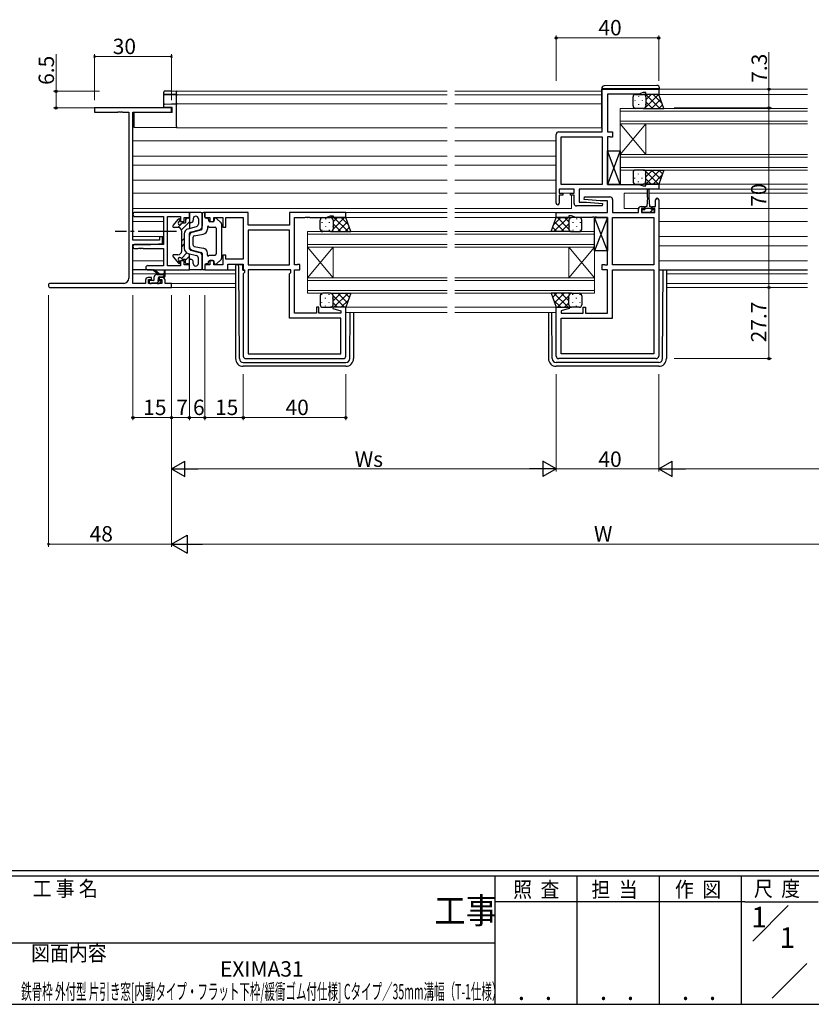
# Model space of a CAD drawing. Extents: x 0 to 1133, y 0 to 806.
# Drawn here: x 555 to 863, y 0 to 384 of the extents above; entities that cross this region are included whole.
import ezdxf
from ezdxf.enums import TextEntityAlignment as Align

# ---------------------------------------------------------------- set-up
doc = ezdxf.new("R2010")
doc.units = 0
doc.linetypes.add('YCENTER_1', pattern=[13, 10, -1, 1, -1])
doc.layers.add('USER1', color=3, linetype='CONTINUOUS')
doc.layers.add('YKK_ZWAK', color=7, linetype='CONTINUOUS')
for name, color, linetype, lineweight in [('YKK_11', 7, 'CONTINUOUS', 30), ('YKK_12', 2, 'CONTINUOUS', 13), ('YKK_13', 4, 'CONTINUOUS', 30), ('YKK_D', 6, 'CONTINUOUS', 13)]:
    doc.layers.add(name, color=color, linetype=linetype, lineweight=lineweight)
doc.styles.get("Standard").update_dxf_attribs({"font": 'ROMANS.SHX', "bigfont": 'EXTFONT.SHX'})
doc.styles.add('YKK_OSSTYLE1', font='romans.shx', dxfattribs={"width": 0.9, "bigfont": 'EXTFONT.SHX'})

# ---------------------------------------------------------------- blocks, each defined once
blk = doc.blocks.new('A201')
at = {"layer": 'YKK_ZWAK', "color": 254, "linetype": 'Continuous'}
for p, q in [((571, 35), (21, 35)), ((544, 34), (21, 34)), ((389, 34), (389, 9)), ((437, 34), (437, 9)), ((21, 9), (544, 9))]:
    blk.add_line(p, q, dxfattribs=at)
at = {"layer": 'YKK_ZWAK', "color": 131, "linetype": 'Continuous'}
for p, q in [((405, 34), (405, 9)), ((421, 34), (421, 9)), ((437.7, 29), (389, 29)), ((437.7, 29), (452, 29)), ((439.26, 21.33), (446.19, 28.25)), ((205, 21), (297, 21)), ((297, 21), (389, 21)), ((443.05, 10.18), (449.85, 16.98))]:
    blk.add_line(p, q, dxfattribs=at)
at = {"layer": 'YKK_ZWAK', "color": 131, "linetype": 'Continuous', "style": 'YKK_OSSTYLE1', "width": 0.9}
for s, height, p in [('工 事 名', 3, (298.87, 30.05)), ('照  査', 3, (392.56, 29.87)), ('担  当', 3, (407.82, 29.87)), ('作  図', 3, (424.09, 29.88)), ('尺  度', 3, (439.51, 30.04)), ('図面内容', 3, (298.58, 17.47)), (' ． ．', 3.5, (392.18, 9.75)), (' ． ．', 3.5, (408.18, 9.75)), (' ． ．', 3.5, (424.18, 9.75))]:
    blk.add_text(s, height=height, dxfattribs=at).set_placement(p)
at = {"layer": 'YKK_ZWAK', "color": 254, "linetype": 'Continuous', "style": 'YKK_OSSTYLE1', "width": 0.9}
blk.add_text('工事', height=5, dxfattribs=at).set_placement((377.17, 24.75))

msp = doc.modelspace()

# ---------------------------------------------------------------- linework, layer by layer
at = {"layer": 'YKK_11', "linetype": 'ByBlock', "lineweight": -2, "ltscale": 0.5}
for p, q in [((781.88, 340.08), (781.88, 356.68)), ((781.88, 356.68), (803.88, 356.68)), ((796.15, 354.75), (783.88, 354.75)), ((783.88, 354.75), (783.88, 340.08)), ((797.88, 355.38), (796.15, 354.75)), ((798.88, 355.38), (797.88, 355.38)), ((798.88, 354.68), (798.88, 355.38)), ((803.88, 354.68), (798.88, 354.68)), ((803.88, 356.68), (803.88, 354.68)), ((763.88, 312.28), (763.88, 339.08)), ((764.88, 340.08), (781.88, 340.08)), ((765.81, 319.61), (765.81, 338.15)), ((765.81, 338.15), (781.88, 338.15)), ((781.88, 338.15), (781.88, 319.61)), ((781.88, 338.15), (781.88, 319.61)), ((783.88, 340.08), (785.88, 340.08)), ((784.76, 338.15), (783.88, 338.15)), ((783.88, 338.15), (783.88, 319.61)), ((784.92, 338.07), (784.76, 338.15)), ((785.08, 337.98), (784.92, 338.07)), ((785.88, 337.98), (785.08, 337.98)), ((785.88, 340.08), (785.88, 337.98)), ((781.88, 319.61), (765.81, 319.61)), ((783.88, 319.61), (787.93, 319.61)), ((787.93, 319.61), (788.11, 319.49)), ((788.11, 319.49), (788.66, 319.49)), ((788.66, 319.49), (788.84, 319.61)), ((788.84, 319.61), (788.93, 319.61)), ((788.93, 319.61), (789.11, 319.49)), ((789.11, 319.49), (789.66, 319.49)), ((789.66, 319.49), (789.84, 319.61)), ((789.84, 319.61), (796.15, 319.61)), ((796.15, 319.61), (797.88, 318.98)), ((797.88, 318.98), (798.88, 318.98)), ((798.88, 318.98), (798.88, 319.68)), ((798.88, 319.68), (803.88, 319.68)), ((803.88, 319.68), (803.88, 317.68)), ((770.88, 317.68), (765.08, 317.68)), ((765.08, 317.68), (765.08, 316.18)), ((765.08, 316.18), (766.48, 316.18)), ((766.48, 315.38), (765.08, 315.38)), ((765.08, 315.38), (765.08, 312.28)), ((766.48, 316.18), (766.48, 315.38)), ((769.48, 315.38), (769.48, 316.18)), ((769.48, 316.18), (770.88, 316.18)), ((770.88, 315.38), (769.48, 315.38)), ((770.88, 316.18), (770.88, 317.68)), ((770.88, 312.18), (770.88, 315.38)), ((803.88, 317.68), (772.81, 317.68)), ((772.81, 317.68), (772.81, 312.68)), ((781.86, 311.18), (771.88, 311.18)), ((772.81, 312.68), (775.69, 312.68)), ((774.86, 313.73), (774.91, 314.68)), ((781.08, 313.18), (774.86, 313.73)), ((774.91, 314.68), (784.88, 314.68)), ((775.69, 312.68), (781.9, 312.14)), ((783.95, 313.18), (781.08, 313.18)), ((781.9, 312.14), (781.86, 311.18)), ((783.95, 308.68), (783.95, 313.18)), ((785.88, 313.68), (785.88, 308.68)), ((796.98, 310.98), (798.28, 310.98)), ((798.28, 310.98), (798.28, 310.18)), ((801.28, 310.18), (801.28, 310.98)), ((801.28, 310.98), (802.68, 310.98)), ((802.68, 310.98), (802.68, 313.58)), ((803.88, 313.58), (803.88, 252.68)), ((620.88, 308.68), (599.7, 308.68)), ((599.7, 307.05), (610.75, 307.05)), ((610.75, 307.05), (610.75, 296.18)), ((612.38, 287.91), (612.38, 307.05)), ((612.38, 307.05), (617.38, 307.05)), ((617.38, 307.05), (617.38, 305.18)), ((620.88, 306.68), (620.88, 308.68)), ((643.81, 308.68), (626.88, 308.68)), ((626.88, 308.68), (626.88, 306.68)), ((643.81, 303.68), (643.81, 308.68)), ((681.88, 308.68), (659.88, 308.68)), ((659.88, 308.68), (659.88, 303.68)), ((674.15, 306.75), (675.88, 307.38)), ((675.88, 307.38), (676.88, 307.38)), ((676.88, 307.38), (676.88, 306.68)), ((681.88, 306.68), (681.88, 308.68)), ((763.88, 306.68), (763.88, 308.68)), ((763.88, 308.68), (783.95, 308.68)), ((769.88, 307.38), (768.88, 307.38)), ((768.88, 307.38), (768.88, 306.68)), ((771.62, 306.75), (769.88, 307.38)), ((785.88, 308.68), (795.98, 308.68)), ((795.98, 308.68), (795.98, 309.98)), ((798.28, 310.18), (797.18, 310.18)), ((797.18, 310.18), (797.18, 308.68)), ((797.18, 308.68), (802.38, 308.68)), ((802.38, 310.18), (801.28, 310.18)), ((802.38, 308.68), (802.38, 310.18)), ((617.38, 305.18), (618.88, 305.18)), ((618.88, 305.18), (618.88, 306.68)), ((618.88, 306.68), (620.88, 306.68)), ((626.88, 306.68), (628.88, 306.68)), ((628.88, 306.68), (628.88, 305.18)), ((628.88, 305.18), (630.38, 305.18)), ((630.38, 305.18), (630.38, 306.75)), ((630.38, 306.75), (633.88, 306.75)), ((633.88, 306.75), (633.88, 302.98)), ((635.08, 302.98), (635.08, 306.75)), ((635.08, 306.75), (641.88, 306.75)), ((641.88, 306.75), (641.88, 290.41)), ((659.88, 303.68), (643.81, 303.68)), ((661.88, 288.21), (661.88, 306.75)), ((661.88, 306.75), (665.93, 306.75)), ((665.93, 306.75), (666.11, 306.87)), ((666.11, 306.87), (666.66, 306.87)), ((666.66, 306.87), (666.84, 306.75)), ((666.84, 306.75), (666.93, 306.75)), ((666.93, 306.75), (667.11, 306.87)), ((667.11, 306.87), (667.66, 306.87)), ((667.66, 306.87), (667.84, 306.75)), ((667.84, 306.75), (674.15, 306.75)), ((676.88, 306.68), (681.88, 306.68)), ((768.88, 306.68), (763.88, 306.68)), ((777.93, 306.75), (771.62, 306.75)), ((778.11, 306.87), (777.93, 306.75)), ((778.66, 306.87), (778.11, 306.87)), ((778.84, 306.75), (778.66, 306.87)), ((778.93, 306.75), (778.84, 306.75)), ((779.11, 306.87), (778.93, 306.75)), ((779.66, 306.87), (779.11, 306.87)), ((779.84, 306.75), (779.66, 306.87)), ((783.88, 306.75), (779.84, 306.75)), ((783.88, 288.21), (783.88, 306.75)), ((785.88, 288.21), (785.88, 306.75)), ((785.88, 306.75), (801.95, 306.75)), ((801.95, 306.75), (801.95, 288.21)), ((801.95, 306.75), (801.95, 288.21)), ((633.88, 302.98), (635.08, 302.98)), ((659.88, 301.75), (643.81, 301.75)), ((659.88, 301.75), (643.81, 301.75)), ((643.81, 301.75), (643.81, 288.21)), ((659.88, 288.21), (659.88, 301.75)), ((610.75, 296.18), (599.7, 296.18)), ((599.7, 294.55), (600.93, 294.55)), ((600.93, 294.55), (601.11, 294.67)), ((601.11, 294.67), (601.66, 294.67)), ((601.66, 294.67), (601.84, 294.55)), ((601.84, 294.55), (601.93, 294.55)), ((601.93, 294.55), (602.11, 294.67)), ((602.11, 294.67), (602.66, 294.67)), ((602.66, 294.67), (602.84, 294.55)), ((602.84, 294.55), (610.75, 294.55)), ((610.75, 294.55), (610.75, 287.91)), ((635.08, 291.98), (633.88, 291.98)), ((633.88, 291.98), (633.88, 288.21)), ((635.08, 290.41), (635.08, 291.98)), ((610.75, 287.91), (604.7, 287.91)), ((617.38, 287.91), (612.38, 287.91)), ((618.88, 289.78), (617.38, 289.78)), ((617.38, 289.78), (617.38, 287.91)), ((618.88, 288.28), (618.88, 289.78)), ((620.88, 288.28), (618.88, 288.28)), ((620.88, 286.28), (620.88, 288.28)), ((628.88, 288.28), (626.88, 288.28)), ((626.88, 288.28), (626.88, 286.28)), ((630.38, 289.78), (628.88, 289.78)), ((628.88, 289.78), (628.88, 288.28)), ((630.38, 288.21), (630.38, 289.78)), ((633.88, 288.21), (630.38, 288.21)), ((641.88, 290.41), (635.08, 290.41)), ((635.81, 286.28), (635.81, 288.48)), ((635.81, 288.48), (641.88, 288.48)), ((641.88, 288.48), (641.88, 286.28)), ((643.81, 288.21), (659.88, 288.21)), ((662.76, 288.21), (661.88, 288.21)), ((662.92, 288.3), (662.76, 288.21)), ((663.08, 288.38), (662.92, 288.3)), ((663.88, 288.38), (663.08, 288.38)), ((663.88, 286.28), (663.88, 288.38)), ((781.88, 286.28), (781.88, 288.38)), ((781.88, 288.38), (782.68, 288.38)), ((782.68, 288.38), (782.85, 288.3)), ((782.85, 288.3), (783.01, 288.21)), ((783.01, 288.21), (783.88, 288.21)), ((801.95, 288.21), (785.88, 288.21)), ((604.7, 286.28), (620.88, 286.28)), ((626.88, 286.28), (635.81, 286.28)), ((641.88, 286.28), (642.41, 286.28)), ((642.41, 285.28), (641.88, 284.75)), ((641.88, 284.75), (641.88, 252.68)), ((642.41, 286.28), (642.41, 285.28)), ((660.48, 286.28), (643.81, 286.28)), ((643.81, 286.28), (643.81, 253.61)), ((659.88, 284.68), (660.48, 285.28)), ((659.88, 267.48), (659.88, 284.68)), ((660.48, 285.28), (660.48, 286.28)), ((661.88, 269.41), (661.88, 286.28)), ((661.88, 286.28), (663.88, 286.28)), ((783.88, 286.28), (781.88, 286.28)), ((783.88, 269.41), (783.88, 286.28)), ((785.88, 267.48), (785.88, 286.28)), ((785.88, 286.28), (801.95, 286.28)), ((801.95, 286.28), (801.95, 253.61)), ((670.38, 269.41), (661.88, 269.41)), ((671.38, 271.68), (670.38, 271.68)), ((670.38, 271.68), (670.38, 269.41)), ((671.38, 269.41), (671.38, 271.68)), ((679.95, 269.41), (671.38, 269.41)), ((676.92, 271.68), (676.85, 271.16)), ((676.85, 271.16), (679.95, 270.33)), ((681.88, 271.68), (676.92, 271.68)), ((679.95, 270.33), (679.95, 269.41)), ((681.88, 252.68), (681.88, 271.68)), ((763.88, 252.68), (763.88, 271.68)), ((763.88, 271.68), (768.84, 271.68)), ((768.91, 271.16), (765.81, 270.33)), ((765.81, 270.33), (765.81, 269.41)), ((765.81, 269.41), (774.38, 269.41)), ((768.84, 271.68), (768.91, 271.16)), ((774.38, 269.41), (774.38, 271.68)), ((774.38, 271.68), (775.38, 271.68)), ((775.38, 271.68), (775.38, 269.41)), ((775.38, 269.41), (783.88, 269.41)), ((679.95, 267.48), (659.88, 267.48)), ((679.95, 253.61), (679.95, 267.48)), ((765.81, 253.61), (765.81, 267.48)), ((765.81, 267.48), (785.88, 267.48)), ((643.81, 253.61), (679.95, 253.61)), ((643.81, 253.61), (679.95, 253.61)), ((801.95, 253.61), (765.81, 253.61)), ((801.95, 253.61), (765.81, 253.61)), ((642.88, 251.68), (680.88, 251.68)), ((802.88, 251.68), (764.88, 251.68))]:
    msp.add_line(p, q, dxfattribs=at)
at = {"layer": 'YKK_11', "color": 0, "linetype": 'ByBlock', "lineweight": -2, "ltscale": 0.5}
for p, q in [((613.88, 349.38), (583.88, 349.38)), ((583.88, 349.38), (583.88, 347.75)), ((613.88, 347.75), (613.88, 349.38)), ((583.88, 347.75), (592.93, 347.75)), ((592.93, 347.75), (593.11, 347.87)), ((593.11, 347.87), (593.66, 347.87)), ((593.66, 347.87), (593.84, 347.75)), ((593.84, 347.75), (593.93, 347.75)), ((593.93, 347.75), (594.11, 347.87)), ((594.11, 347.87), (594.66, 347.87)), ((594.66, 347.87), (594.84, 347.75)), ((594.84, 347.75), (597.25, 347.75)), ((597.25, 347.75), (597.25, 283.01)), ((598.88, 297.88), (598.88, 347.75)), ((598.88, 347.75), (613.88, 347.75)), ((609.18, 297.88), (598.88, 297.88)), ((598.88, 281.01), (598.88, 296.18)), ((598.88, 296.18), (605.88, 296.18)), ((605.88, 296.18), (610.38, 296.58)), ((610.38, 299.18), (609.18, 299.18)), ((609.18, 299.18), (609.18, 297.88)), ((610.38, 296.58), (610.38, 299.18)), ((595.25, 281.01), (566.7, 281.01)), ((603.78, 281.01), (598.88, 281.01)), ((603.78, 282.28), (603.78, 281.01)), ((606.08, 283.28), (604.78, 283.28)), ((604.98, 281.01), (604.98, 282.48)), ((604.98, 282.48), (606.08, 282.48)), ((610.18, 281.01), (604.98, 281.01)), ((606.08, 282.48), (606.08, 283.28)), ((610.38, 283.28), (609.08, 283.28)), ((609.08, 283.28), (609.08, 282.48)), ((609.08, 282.48), (610.18, 282.48)), ((610.18, 282.48), (610.18, 281.01)), ((611.38, 281.01), (611.38, 282.28)), ((613.88, 281.01), (611.38, 281.01)), ((613.88, 279.38), (613.88, 281.01)), ((566.7, 279.38), (613.88, 279.38))]:
    msp.add_line(p, q, dxfattribs=at)
at = {"layer": 'YKK_11', "linetype": 'ByBlock', "lineweight": -2, "ltscale": 0.5}
for centre, radius, start, end in [((764.88, 339.08), 1, 90, 180), ((764.48, 312.28), 0.6, 180, 0), ((771.88, 312.18), 1, 180, 270), ((784.88, 313.68), 1, 0, 90), ((796.98, 309.98), 1, 90, 180), ((803.28, 313.58), 0.6, 360, 180), ((599.7, 307.87), 0.815, 90, 270), ((599.7, 295.37), 0.815, 90, 270), ((604.7, 287.1), 0.815, 90, 270), ((642.88, 252.68), 1, 180, 270), ((680.88, 252.68), 1, 270, 360), ((764.88, 252.68), 1, 180, 270), ((802.88, 252.68), 1, 270, 360)]:
    msp.add_arc(centre, radius, start, end, dxfattribs=at)
at = {"layer": 'YKK_11', "color": 0, "linetype": 'ByBlock', "lineweight": -2, "ltscale": 0.5}
for centre, radius, start, end in [((566.7, 280.2), 0.815, 90, 270), ((595.25, 283.01), 2, 270, 360), ((604.78, 282.28), 1, 90, 180), ((610.38, 282.28), 1, 0, 90)]:
    msp.add_arc(centre, radius, start, end, dxfattribs=at)
at = {"layer": 'YKK_12', "ltscale": 1.5}
for p, q in [((615.88, 341.58), (615.88, 355.88)), ((615.88, 355.88), (721.38, 355.88)), ((615.88, 354.48), (721.38, 354.48)), ((781.68, 355.88), (724.38, 355.88)), ((781.68, 354.48), (724.38, 354.48)), ((803.38, 354.68), (861.88, 354.68)), ((803.58, 356.68), (861.88, 356.68)), ((615.88, 350.98), (721.38, 350.98)), ((781.68, 350.98), (724.38, 350.98)), ((788.88, 349.18), (861.88, 349.18)), ((788.88, 349.18), (788.88, 343.18)), ((788.88, 348.18), (861.88, 348.18)), ((615.88, 341.58), (721.38, 341.58)), ((781.68, 341.58), (724.38, 341.58)), ((788.88, 344.18), (861.88, 344.18)), ((788.88, 343.18), (861.88, 343.18)), ((788.88, 343.18), (788.88, 331.18)), ((788.88, 343.18), (798.88, 331.18)), ((788.88, 331.18), (798.88, 343.18)), ((798.88, 343.18), (798.88, 331.18)), ((598.88, 336.58), (721.38, 336.58)), ((763.88, 336.58), (724.38, 336.58)), ((598.88, 330.63), (721.38, 330.63)), ((763.88, 330.63), (724.38, 330.63)), ((788.88, 331.18), (861.88, 331.18)), ((788.88, 331.18), (788.88, 325.18)), ((788.88, 330.18), (861.88, 330.18)), ((598.88, 327.14), (721.38, 327.14)), ((763.88, 327.14), (724.38, 327.14)), ((788.88, 326.18), (861.88, 326.18)), ((788.88, 325.18), (861.88, 325.18)), ((598.88, 321.18), (721.38, 321.18)), ((763.88, 321.18), (724.38, 321.18)), ((803.38, 319.68), (861.88, 319.68)), ((598.88, 316.18), (721.38, 316.18)), ((763.88, 316.18), (724.38, 316.18)), ((765.38, 316.18), (769.78, 316.18)), ((769.88, 315.38), (769.88, 310.18)), ((790.38, 316.18), (790.38, 310.18)), ((790.38, 316.18), (799.53, 316.18)), ((800.03, 316.18), (861.88, 316.18)), ((800.03, 316.18), (817.88, 316.18)), ((803.38, 317.68), (861.88, 317.68)), ((809.57, 317.68), (803.38, 317.68)), ((598.88, 310.18), (721.38, 310.18)), ((681.58, 308.68), (721.38, 308.68)), ((769.88, 310.18), (724.38, 310.18)), ((764.18, 308.68), (724.38, 308.68)), ((790.38, 310.18), (796, 310.18)), ((803.88, 310.18), (861.88, 310.18)), ((598.88, 305.18), (610.75, 305.18)), ((681.38, 306.68), (721.38, 306.68)), ((764.38, 306.68), (724.38, 306.68)), ((803.88, 305.18), (861.88, 305.18)), ((666.88, 301.18), (666.88, 295.18)), ((666.88, 301.18), (721.38, 301.18)), ((666.88, 300.18), (721.38, 300.18)), ((778.88, 301.18), (724.38, 301.18)), ((778.88, 300.18), (724.38, 300.18)), ((778.88, 295.18), (778.88, 301.18)), ((598.88, 299.29), (610.75, 299.29)), ((666.88, 296.18), (721.38, 296.18)), ((778.88, 296.18), (724.38, 296.18)), ((803.88, 299.29), (861.88, 299.29)), ((803.88, 295.67), (861.88, 295.67)), ((666.88, 295.18), (666.88, 283.18)), ((666.88, 295.18), (676.88, 283.18)), ((666.88, 283.18), (676.88, 295.18)), ((666.88, 295.18), (721.38, 295.18)), ((676.88, 295.18), (676.88, 283.18)), ((778.88, 295.18), (724.38, 295.18)), ((768.88, 295.18), (768.88, 283.18)), ((778.88, 295.18), (768.88, 283.18)), ((778.88, 283.18), (768.88, 295.18)), ((778.88, 295.18), (778.88, 283.18)), ((598.88, 289.78), (610.75, 289.78)), ((803.88, 289.78), (861.88, 289.78)), ((598.88, 284.78), (608.53, 284.78)), ((609.13, 284.78), (610.93, 284.78)), ((611.38, 284.78), (638.88, 284.78)), ((806.88, 284.78), (861.88, 284.78)), ((613.58, 281.01), (638.88, 281.01)), ((666.88, 283.18), (666.88, 277.18)), ((666.88, 283.18), (721.38, 283.18)), ((666.88, 282.18), (721.38, 282.18)), ((778.88, 283.18), (724.38, 283.18)), ((778.88, 282.18), (724.38, 282.18)), ((778.88, 277.18), (778.88, 283.18)), ((806.88, 281.01), (861.88, 281.01)), ((638.88, 279.38), (613.58, 279.38)), ((666.88, 278.18), (721.38, 278.18)), ((666.88, 277.18), (721.38, 277.18)), ((778.88, 278.18), (724.38, 278.18)), ((778.88, 277.18), (724.38, 277.18)), ((806.88, 279.38), (861.88, 279.38)), ((681.38, 271.68), (721.38, 271.68)), ((681.88, 269.68), (721.38, 269.68)), ((764.38, 271.68), (724.38, 271.68)), ((763.88, 269.68), (724.38, 269.68))]:
    msp.add_line(p, q, dxfattribs=at)
at = {"layer": 'YKK_13', "ltscale": 1.5}
for p, q in [((781.68, 356.99), (781.68, 356.98)), ((781.68, 356.98), (782.18, 356.98)), ((781.68, 356.98), (781.68, 356.68)), ((782.18, 356.98), (803.68, 356.98)), ((803.18, 358.17), (782.68, 357.99)), ((803.68, 356.98), (804.18, 356.98)), ((804.18, 356.98), (804.18, 357.17)), ((804.18, 356.68), (804.18, 356.98)), ((610.88, 354.95), (610.88, 355.58)), ((610.88, 354.86), (610.88, 354.95)), ((610.88, 350.6), (610.88, 354.86)), ((611.18, 354.57), (615.88, 354.49)), ((613.83, 355.98), (615.88, 356.01)), ((615.88, 354.61), (613.83, 354.65)), ((615.88, 356.01), (615.88, 355.71)), ((615.88, 354.91), (615.88, 355.71)), ((615.88, 354.91), (615.88, 354.61)), ((615.88, 354.49), (615.88, 354.61)), ((615.88, 354.49), (615.88, 354.19)), ((615.88, 351.28), (615.88, 354.19)), ((781.68, 341.68), (781.68, 356.68)), ((793.88, 350.18), (793.88, 353.68)), ((794.88, 354.68), (797.88, 354.68)), ((803.88, 354.68), (797.88, 354.68)), ((798.88, 353.68), (798.88, 350.18)), ((798.88, 353.68), (798.88, 350.18)), ((805.88, 349.18), (803.88, 354.68)), ((610.88, 349.64), (610.88, 350.6)), ((613.86, 349.59), (610.88, 349.64)), ((611.18, 350.9), (613.86, 350.95)), ((613.86, 350.95), (615.88, 350.98)), ((614.18, 349.58), (613.86, 349.59)), ((614.18, 347.58), (614.18, 349.58)), ((615.88, 351.28), (615.88, 350.98)), ((615.88, 350.98), (615.88, 350.68)), ((615.88, 342.18), (615.88, 350.68)), ((614.18, 347.58), (599.38, 347.45)), ((599.38, 342.33), (599.38, 347.45)), ((797.88, 349.18), (794.88, 349.18)), ((797.88, 349.18), (805.88, 349.18)), ((599.38, 341.73), (599.38, 342.33)), ((615.88, 341.58), (599.38, 341.73)), ((615.88, 342.18), (615.88, 341.58)), ((788.88, 319.61), (783.88, 332.61)), ((788.88, 332.61), (783.88, 319.61)), ((783.88, 319.61), (783.88, 332.61)), ((783.88, 332.61), (788.88, 332.61)), ((788.88, 332.61), (788.88, 319.61)), ((793.88, 324.18), (793.88, 320.68)), ((797.88, 325.18), (794.88, 325.18)), ((797.88, 325.18), (805.88, 325.18)), ((798.88, 320.68), (798.88, 324.18)), ((798.88, 320.68), (798.88, 324.18)), ((805.88, 325.18), (803.88, 319.68)), ((788.88, 319.61), (783.88, 319.61)), ((794.88, 319.68), (797.88, 319.68)), ((803.88, 319.68), (797.88, 319.68)), ((799.53, 314.48), (799.53, 317.43)), ((800.03, 317.43), (800.03, 314.48)), ((799.28, 310.98), (798.93, 310.98)), ((799.53, 314.48), (799.28, 310.98)), ((800.03, 314.48), (800.28, 310.98)), ((800.63, 310.98), (800.28, 310.98)), ((625.38, 308.68), (620.88, 308.68)), ((620.88, 308.68), (620.88, 302.43)), ((625.88, 308.18), (625.88, 303.34)), ((625.88, 302.37), (625.88, 308.18)), ((626.88, 308.68), (626.38, 308.68)), ((626.88, 306.88), (626.88, 308.68)), ((797.48, 308.68), (797.48, 309.78)), ((797.48, 309.78), (798.53, 309.78)), ((802.08, 308.68), (797.48, 308.68)), ((798.53, 310.58), (798.53, 309.78)), ((798.53, 310.28), (801.03, 310.28)), ((801.03, 309.78), (801.03, 310.58)), ((801.03, 309.78), (802.08, 309.78)), ((802.08, 309.78), (802.08, 308.68)), ((614.51, 303.61), (616.66, 306.08)), ((617.18, 305.88), (617.18, 305.67)), ((618.27, 304.58), (619.38, 304.58)), ((619.38, 305.88), (619.38, 304.58)), ((620.38, 306.38), (619.88, 306.38)), ((621.64, 304.69), (621.26, 304.6)), ((622.38, 306.18), (622.38, 305.66)), ((624.38, 306.18), (624.38, 304.12)), ((627.88, 306.38), (627.38, 306.38)), ((628.38, 305.88), (628.38, 305.48)), ((630.08, 304.98), (628.88, 304.98)), ((630.58, 305.98), (630.58, 305.48)), ((633.23, 304.63), (631.43, 306.34)), ((633.38, 304.27), (633.38, 290.7)), ((671.88, 302.18), (671.88, 305.68)), ((672.88, 306.68), (675.88, 306.68)), ((681.88, 306.68), (675.88, 306.68)), ((676.88, 305.68), (676.88, 302.18)), ((676.88, 305.68), (676.88, 302.18)), ((683.88, 301.18), (681.88, 306.68)), ((761.88, 301.18), (763.88, 306.68)), ((763.88, 306.68), (769.88, 306.68)), ((768.88, 305.68), (768.88, 302.18)), ((768.88, 305.68), (768.88, 302.18)), ((772.88, 306.68), (769.88, 306.68)), ((773.88, 302.18), (773.88, 305.68)), ((783.88, 293.75), (778.88, 306.75)), ((783.88, 306.75), (778.88, 293.75)), ((778.88, 293.75), (778.88, 306.75)), ((778.88, 306.75), (783.88, 306.75)), ((783.88, 306.75), (783.88, 293.75)), ((616.38, 302.78), (614.88, 302.78)), ((617.88, 293.68), (617.88, 301.28)), ((618.88, 300.37), (618.88, 294.6)), ((620.38, 302.3), (623.64, 303.15)), ((620.88, 294.47), (620.88, 300.5)), ((620.88, 295.44), (620.88, 299.52)), ((621.26, 300.98), (624.76, 301.89)), ((622.01, 300.97), (625.51, 301.88)), ((622.79, 299.56), (626.24, 300.18)), ((627.88, 302.98), (627.88, 302.15)), ((628.48, 302.98), (630.88, 302.98)), ((631.38, 302.48), (631.38, 292.48)), ((675.88, 301.18), (672.88, 301.18)), ((675.88, 301.18), (683.88, 301.18)), ((769.88, 301.18), (761.88, 301.18)), ((769.88, 301.18), (772.88, 301.18)), ((622.38, 295.9), (622.38, 299.06)), ((616.38, 292.18), (614.88, 292.18)), ((620.38, 292.66), (623.64, 291.82)), ((620.88, 286.28), (620.88, 292.53)), ((621.26, 293.98), (624.76, 293.07)), ((622.01, 293.99), (625.51, 293.08)), ((622.79, 295.41), (626.24, 294.78)), ((625.88, 292.6), (625.88, 286.78)), ((627.88, 291.98), (627.88, 292.81)), ((628.48, 291.98), (630.88, 291.98)), ((783.88, 293.75), (778.88, 293.75)), ((614.51, 291.35), (616.66, 288.88)), ((617.18, 289.08), (617.18, 289.29)), ((618.27, 290.38), (619.38, 290.38)), ((619.38, 289.08), (619.38, 290.38)), ((620.38, 288.58), (619.88, 288.58)), ((621.64, 290.27), (621.26, 290.37)), ((622.38, 288.78), (622.38, 289.3)), ((624.38, 288.78), (624.38, 290.85)), ((625.88, 286.78), (625.88, 291.62)), ((626.88, 288.08), (626.88, 286.28)), ((627.88, 288.58), (627.38, 288.58)), ((628.38, 289.08), (628.38, 289.48)), ((630.08, 289.98), (628.88, 289.98)), ((630.58, 288.98), (630.58, 289.48)), ((633.23, 290.33), (631.43, 288.62)), ((638.88, 287.88), (638.88, 287.18)), ((640.08, 288.18), (639.18, 288.18)), ((640.09, 287.18), (640.08, 288.18)), ((640.38, 288.18), (640.08, 288.18)), ((641.68, 288.18), (640.38, 288.18)), ((641.68, 286.18), (641.68, 288.18)), ((606.46, 286.28), (598.88, 286.28)), ((608.88, 284.51), (607.06, 285.91)), ((609.48, 284.51), (607.27, 286.19)), ((608.18, 284.51), (611.38, 284.51)), ((611.08, 285.64), (610.89, 284.51)), ((611.38, 283.81), (611.38, 285.81)), ((625.38, 286.28), (620.88, 286.28)), ((626.88, 286.28), (626.38, 286.28)), ((635.51, 286.28), (638.88, 286.28)), ((638.88, 287.18), (638.88, 251.68)), ((640.37, 251.67), (640.09, 287.18)), ((641.68, 286.18), (642.39, 286.18)), ((803.88, 286.28), (861.88, 286.28)), ((803.88, 286.28), (804.18, 286.28)), ((805.4, 251.67), (805.67, 286.28)), ((806.88, 286.28), (806.88, 251.68)), ((605.18, 281.81), (605.18, 281.31)), ((606.88, 282.11), (605.48, 282.11)), ((605.48, 281.01), (605.98, 281.01)), ((606.18, 281.21), (608.28, 281.21)), ((607.18, 282.41), (607.18, 283.51)), ((608.48, 281.01), (609.08, 281.01)), ((608.78, 282.57), (608.78, 283.21)), ((609.08, 283.51), (611.08, 283.51)), ((609.58, 282.11), (609.25, 282.11)), ((609.3, 281.1), (609.8, 281.6)), ((675.88, 277.18), (672.88, 277.18)), ((675.88, 277.18), (683.88, 277.18)), ((683.88, 277.18), (681.88, 271.68)), ((769.88, 277.18), (761.88, 277.18)), ((761.88, 277.18), (763.88, 271.68)), ((769.88, 277.18), (772.88, 277.18)), ((671.88, 276.18), (671.88, 272.68)), ((676.88, 272.68), (676.88, 276.18)), ((676.88, 272.68), (676.88, 276.18)), ((768.88, 272.68), (768.88, 276.18)), ((768.88, 272.68), (768.88, 276.18)), ((773.88, 276.18), (773.88, 272.68)), ((672.88, 271.68), (675.88, 271.68)), ((681.88, 271.68), (675.88, 271.68)), ((683.4, 251.67), (683.54, 269.68)), ((684.88, 269.68), (684.88, 251.68)), ((760.88, 269.68), (760.88, 251.68)), ((762.37, 251.67), (762.23, 269.68)), ((763.88, 271.68), (769.88, 271.68)), ((772.88, 271.68), (769.88, 271.68)), ((641.87, 250.18), (681.9, 250.18)), ((803.9, 250.18), (763.87, 250.18)), ((681.88, 248.68), (641.88, 248.68)), ((803.88, 248.68), (763.88, 248.68))]:
    msp.add_line(p, q, dxfattribs=at)
at = {"layer": 'YKK_13', "linetype": 'Continuous', "ltscale": 1.5}
for p, q in [((795.96, 353.86), (795.96, 353.66)), ((798.12, 354.65), (798.15, 354.68)), ((798.3, 349.18), (803.8, 354.68)), ((798.79, 353.86), (798.79, 353.66)), ((798.85, 354.68), (804.35, 349.18)), ((798.88, 352.59), (800.98, 354.68)), ((801.68, 354.68), (805.14, 351.22)), ((794.55, 352.45), (794.55, 352.25)), ((794.55, 349.42), (794.55, 349.24)), ((795.96, 350.83), (795.96, 350.63)), ((797.38, 352.45), (797.38, 352.25)), ((797.38, 349.42), (797.38, 349.22)), ((798.49, 349.39), (798.7, 349.18)), ((798.79, 350.83), (798.79, 350.63)), ((798.88, 351.82), (801.52, 349.18)), ((801.13, 349.18), (804.62, 352.67)), ((803.96, 349.18), (805.37, 350.59)), ((794.55, 324.95), (794.55, 325.12)), ((795.96, 323.53), (795.96, 323.73)), ((797.38, 324.95), (797.38, 325.15)), ((798.3, 325.18), (803.8, 319.68)), ((798.49, 324.98), (798.7, 325.18)), ((798.79, 323.53), (798.79, 323.73)), ((798.85, 319.68), (804.35, 325.18)), ((798.88, 322.54), (801.52, 325.18)), ((801.13, 325.18), (804.62, 321.7)), ((801.68, 319.68), (805.14, 323.14)), ((803.96, 325.18), (805.37, 323.77)), ((794.55, 321.92), (794.55, 322.12)), ((795.96, 320.5), (795.96, 320.7)), ((797.38, 321.92), (797.38, 322.12)), ((798.12, 319.71), (798.15, 319.68)), ((798.79, 320.5), (798.79, 320.7)), ((798.88, 321.77), (800.98, 319.68)), ((800.45, 308.68), (801.55, 309.78)), ((616.37, 302.78), (617.64, 304.05)), ((617.72, 304.13), (618.16, 304.57)), ((617.75, 301.91), (620.88, 305.05)), ((619.38, 305.79), (619.97, 306.38)), ((672.55, 304.85), (672.55, 304.65)), ((673.96, 306.26), (673.96, 306.06)), ((673.96, 303.23), (673.96, 303.03)), ((675.38, 304.85), (675.38, 304.65)), ((676.79, 306.1), (676.79, 306.06)), ((676.79, 303.23), (676.79, 303.03)), ((676.88, 304.99), (678.58, 306.68)), ((676.88, 302.16), (681.4, 306.68)), ((676.88, 304.22), (679.92, 301.18)), ((677.25, 306.68), (682.75, 301.18)), ((678.73, 301.18), (682.51, 304.96)), ((680.08, 306.68), (682.91, 303.85)), ((765.69, 306.68), (762.85, 303.85)), ((768.52, 306.68), (763.02, 301.18)), ((767.04, 301.18), (763.26, 304.96)), ((768.88, 302.16), (764.36, 306.68)), ((768.88, 304.22), (765.84, 301.18)), ((768.88, 304.99), (767.19, 306.68)), ((768.97, 306.1), (768.97, 306.06)), ((768.97, 303.23), (768.97, 303.03)), ((770.39, 304.85), (770.39, 304.65)), ((771.8, 306.26), (771.8, 306.06)), ((771.8, 303.23), (771.8, 303.03)), ((773.22, 304.85), (773.22, 304.65)), ((672.55, 301.82), (672.55, 301.62)), ((675.38, 301.82), (675.38, 301.62)), ((675.9, 301.18), (675.9, 301.18)), ((676.69, 301.59), (677.1, 301.18)), ((681.56, 301.18), (683.26, 302.89)), ((764.21, 301.18), (762.5, 302.89)), ((769.08, 301.59), (768.67, 301.18)), ((769.86, 301.18), (769.86, 301.18)), ((770.39, 301.82), (770.39, 301.62)), ((773.22, 301.82), (773.22, 301.62)), ((617.88, 297.56), (618.88, 298.56)), ((617.88, 295.31), (618.88, 296.31)), ((614.41, 291.84), (614.73, 292.16)), ((617.79, 290.73), (619.91, 292.85)), ((616.33, 289.27), (616.83, 289.78)), ((619.38, 290.08), (620.88, 291.58)), ((610.57, 283.51), (611.38, 284.32)), ((608.27, 281.21), (609.16, 282.1)), ((672.55, 276.55), (672.55, 276.75)), ((675.38, 276.55), (675.38, 276.75)), ((675.9, 277.18), (675.9, 277.18)), ((676.69, 276.78), (677.1, 277.18)), ((676.88, 274.14), (679.92, 277.18)), ((677.25, 271.68), (682.75, 277.18)), ((678.73, 277.18), (682.51, 273.4)), ((681.56, 277.18), (683.26, 275.48)), ((764.21, 277.18), (762.5, 275.48)), ((768.52, 271.68), (763.02, 277.18)), ((767.04, 277.18), (763.26, 273.4)), ((768.88, 274.14), (765.84, 277.18)), ((769.08, 276.78), (768.67, 277.18)), ((769.86, 277.18), (769.86, 277.18)), ((770.39, 276.55), (770.39, 276.75)), ((773.22, 276.55), (773.22, 276.75)), ((672.55, 273.52), (672.55, 273.72)), ((673.96, 275.13), (673.96, 275.33)), ((675.38, 273.52), (675.38, 273.72)), ((676.79, 275.13), (676.79, 275.33)), ((676.88, 276.2), (681.4, 271.68)), ((676.88, 273.37), (678.58, 271.68)), ((680.08, 271.68), (682.91, 274.52)), ((765.69, 271.68), (762.85, 274.52)), ((768.88, 276.2), (764.36, 271.68)), ((768.88, 273.37), (767.19, 271.68)), ((768.97, 275.13), (768.97, 275.33)), ((770.39, 273.52), (770.39, 273.72)), ((771.8, 275.13), (771.8, 275.33)), ((773.22, 273.52), (773.22, 273.72)), ((673.96, 272.1), (673.96, 272.3)), ((676.79, 272.27), (676.79, 272.3)), ((768.97, 272.27), (768.97, 272.3)), ((771.8, 272.1), (771.8, 272.3))]:
    msp.add_line(p, q, dxfattribs=at)
at = {"layer": 'YKK_13', "linetype": 'YCENTER_1', "ltscale": 1.5}
msp.add_line((615.88, 301.18), (591.9, 301.18), dxfattribs=at)
at = {"layer": 'YKK_13', "ltscale": 1.5}
for centre, radius, start, end in [((782.68, 356.99), 1, 90.5, 180), ((803.18, 357.17), 1, 0, 90.5), ((611.18, 354.95), 0.3, 180.0043, 269.0045), ((794.88, 353.68), 1, 89.9999, 179.9999), ((797.88, 353.68), 1, 359.9999, 89.9999), ((797.88, 353.68), 1, 359.9999, 89.9999), ((611.18, 350.6), 0.3, 91, 180), ((794.88, 350.18), 1, 179.9999, 269.9999), ((797.88, 350.18), 1, 269.9999, 359.9999), ((797.88, 350.18), 1, 269.9999, 359.9999), ((782.18, 341.68), 0.5, 180, 233.1302), ((794.88, 324.18), 1, 90.0001, 180.0001), ((797.88, 324.18), 1, 0.0001, 90.0001), ((797.88, 324.18), 1, 0.0001, 90.0001), ((794.88, 320.68), 1, 180.0001, 270.0001), ((797.88, 320.68), 1, 270.0001, 0.0001), ((797.88, 320.68), 1, 270.0001, 0.0001), ((799.78, 317.43), 0.25, 0, 180), ((798.93, 310.58), 0.4, 90, 180), ((800.63, 310.58), 0.4, 0, 90), ((623.38, 306.18), 1, 0, 180), ((625.38, 308.18), 0.5, 0, 90), ((626.38, 308.18), 0.5, 90, 180), ((614.88, 303.28), 0.5, 138.9359, 270), ((617.18, 304.58), 0.7, 114.6243, 335.3757), ((616.88, 305.88), 0.3, 0, 138.9359), ((616.68, 305.67), 0.5, 294.6243, 0), ((618.27, 304.08), 0.5, 90, 155.3757), ((619.88, 305.88), 0.5, 90, 180), ((620.38, 306.88), 0.5, 270, 0), ((621.38, 304.11), 0.5, 104.5742, 180), ((621.38, 305.66), 1, 284.5742, 0), ((623.38, 304.12), 1, 284.5742, 0), ((624.38, 303.34), 1.5, 284.5742, 0), ((627.38, 306.88), 0.5, 180, 270), ((627.88, 305.88), 0.5, 0, 90), ((628.18, 302.98), 0.3, 0, 180), ((628.88, 305.48), 0.5, 180, 270), ((630.08, 305.48), 0.5, 270, 0), ((631.08, 305.98), 0.5, 46.3972, 180), ((632.88, 304.27), 0.5, 0, 46.3972), ((672.88, 305.68), 1, 89.9999, 179.9999), ((675.88, 305.68), 1, 359.9999, 89.9999), ((675.88, 305.68), 1, 359.9999, 89.9999), ((769.88, 305.68), 1, 90.0001, 180.0001), ((769.88, 305.68), 1, 90.0001, 180.0001), ((772.88, 305.68), 1, 0.0001, 90.0001), ((616.38, 301.28), 1.5, 0, 90), ((620.88, 300.37), 2, 104.5742, 180), ((621.38, 300.5), 0.5, 104.5742, 180), ((622.38, 299.52), 1.5, 104.5742, 180), ((622.88, 299.06), 0.5, 100.3048, 180), ((625.38, 302.37), 0.5, 284.5742, 0), ((625.88, 302.15), 2, 280.3048, 0), ((630.88, 302.48), 0.5, 0, 90), ((672.88, 302.18), 1, 179.9999, 269.9999), ((675.88, 302.18), 1, 269.9999, 359.9999), ((675.88, 302.18), 1, 269.9999, 359.9999), ((769.88, 302.18), 1, 180.0001, 270.0001), ((769.88, 302.18), 1, 180.0001, 270.0001), ((772.88, 302.18), 1, 270.0001, 0.0001), ((622.88, 295.9), 0.5, 180, 259.6952), ((614.88, 291.68), 0.5, 90, 221.0641), ((616.38, 293.68), 1.5, 270, 0), ((620.88, 294.6), 2, 180, 255.4258), ((622.38, 295.44), 1.5, 180, 255.4258), ((621.38, 294.47), 0.5, 180, 255.4258), ((623.38, 290.85), 1, 0, 75.4258), ((624.38, 291.62), 1.5, 0, 75.4258), ((625.38, 292.6), 0.5, 0, 75.4258), ((625.88, 292.81), 2, 0, 79.6952), ((628.18, 291.98), 0.3, 180, 0), ((630.88, 292.48), 0.5, 270, 0), ((617.18, 290.38), 0.7, 24.6243, 245.3757), ((616.88, 289.08), 0.3, 221.0641, 0), ((616.68, 289.29), 0.5, 0, 65.3757), ((618.27, 290.88), 0.5, 204.6243, 270), ((619.88, 289.08), 0.5, 180, 270), ((620.38, 288.08), 0.5, 0, 90), ((621.38, 290.85), 0.5, 180, 255.4258), ((621.38, 289.3), 1, 0, 75.4258), ((623.38, 288.78), 1, 180, 0), ((627.38, 288.08), 0.5, 90, 180), ((627.88, 289.08), 0.5, 270, 0), ((628.88, 289.48), 0.5, 90, 180), ((630.08, 289.48), 0.5, 0, 90), ((631.08, 288.98), 0.5, 180, 313.6028), ((632.88, 290.7), 0.5, 313.6028, 0), ((639.18, 287.88), 0.3, 90, 180), ((607.08, 286.11), 0.2, 24.4171, 264.4171), ((608.18, 283.51), 1, 90, 180), ((611.18, 285.81), 0.2, 360, 240), ((625.38, 286.78), 0.5, 270, 0), ((626.38, 286.78), 0.5, 180, 270), ((605.48, 281.81), 0.3, 90, 180), ((605.48, 281.31), 0.3, 180, 270), ((605.98, 281.21), 0.2, 270, 360), ((606.88, 282.41), 0.3, 270, 360), ((608.48, 281.21), 0.2, 180, 270), ((608.78, 282.11), 0.25, 123.0557, 326.9443), ((608.48, 282.57), 0.3, 303.0557, 360), ((609.08, 283.21), 0.3, 90, 180), ((609.25, 281.81), 0.3, 90, 146.9443), ((609.08, 281.31), 0.3, 270, 315), ((609.58, 281.81), 0.3, 315, 90), ((611.08, 283.81), 0.3, 270, 360), ((672.88, 276.18), 1, 90.0001, 180.0001), ((675.88, 276.18), 1, 0.0001, 90.0001), ((675.88, 276.18), 1, 0.0001, 90.0001), ((769.88, 276.18), 1, 89.9999, 179.9999), ((769.88, 276.18), 1, 89.9999, 179.9999), ((772.88, 276.18), 1, 359.9999, 89.9999), ((672.88, 272.68), 1, 180.0001, 270.0001), ((675.88, 272.68), 1, 270.0001, 0.0001), ((675.88, 272.68), 1, 270.0001, 0.0001), ((769.88, 272.68), 1, 179.9999, 269.9999), ((769.88, 272.68), 1, 179.9999, 269.9999), ((772.88, 272.68), 1, 269.9999, 359.9999), ((641.88, 251.68), 3, 180, 270), ((641.87, 251.68), 1.5, 180.4523, 270), ((681.88, 251.68), 3, 270, 0), ((681.9, 251.68), 1.5, 270, 359.5477), ((763.88, 251.68), 3, 180, 270), ((763.87, 251.68), 1.5, 180.4523, 270), ((803.88, 251.68), 3, 270, 0), ((803.9, 251.68), 1.5, 270, 359.5477)]:
    msp.add_arc(centre, radius, start, end, dxfattribs=at)
for centre, major_axis, ratio, start_param, end_param in [((611.18, 354.86), (-0.3, 0), 0.965547, 0, 1.553343), ((613.88, 354.6), (-2.7, 0.05), 0.01745, -0.119373, 0.000305), ((613.88, 354.6), (-2.7, 0.05), 0.01745, -1.553038, -0.119373), ((613.88, 355.93), (2.7, 0.05), 0.01745, 1.587945, 2.948004)]:
    msp.add_ellipse(centre, major_axis=major_axis, ratio=ratio, start_param=start_param, end_param=end_param, dxfattribs=at)
msp.add_open_spline([(611.2, 355.89), (611.2, 355.89), (611.17, 355.89), (611.15, 355.88), (611.12, 355.88), (611.08, 355.87), (611.04, 355.85), (610.99, 355.81), (610.94, 355.76), (610.9, 355.69), (610.89, 355.63), (610.88, 355.59), (610.88, 355.58)], degree=3, knots=[0, 0, 0, 0, 0.108493, 0.320384, 0.42868, 0.510297, 0.585449, 0.666962, 0.760187, 0.862634, 0.971363, 1, 1, 1, 1], dxfattribs=at)
at = {"layer": 'YKK_D', "ltscale": 1.5}
for p, q in [((763.88, 359.98), (763.88, 377.68)), ((803.88, 376.68), (763.88, 376.68)), ((803.88, 359.98), (803.88, 377.68)), ((568.88, 355.88), (568.88, 370.38)), ((583.88, 352.38), (583.88, 370.38)), ((613.88, 369.38), (583.88, 369.38)), ((613.88, 352.38), (613.88, 370.38)), ((846.88, 356.68), (846.88, 371.18)), ((585.88, 355.88), (567.88, 355.88)), ((568.88, 349.38), (568.88, 355.88)), ((809.88, 356.68), (847.88, 356.68)), ((846.88, 349.38), (846.88, 356.68)), ((585.88, 349.38), (567.88, 349.38)), ((809.88, 349.38), (847.88, 349.38)), ((809.88, 349.38), (847.88, 349.38)), ((846.88, 349.38), (846.88, 279.38)), ((565.88, 276.38), (565.88, 178.38)), ((598.88, 276.38), (598.88, 227.68)), ((613.88, 276.38), (613.88, 227.68)), ((613.88, 276.38), (613.88, 178.38)), ((613.88, 276.38), (613.88, 178.38)), ((620.88, 276.38), (620.88, 227.68)), ((626.88, 276.38), (626.88, 227.68)), ((809.88, 279.38), (847.88, 279.38)), ((846.88, 279.38), (846.88, 251.68)), ((809.88, 251.68), (847.88, 251.68)), ((613.88, 245.68), (613.88, 207.68)), ((763.88, 245.68), (763.88, 207.68)), ((763.88, 245.68), (763.88, 207.68)), ((803.88, 245.68), (803.88, 207.68)), ((803.88, 245.68), (803.88, 207.68)), ((626.88, 245.62), (626.88, 227.68)), ((641.88, 245.62), (641.88, 227.68)), ((641.88, 245.62), (641.88, 227.68)), ((681.88, 245.62), (681.88, 227.68)), ((613.88, 228.68), (598.88, 228.68)), ((613.88, 228.68), (620.88, 228.68)), ((620.88, 228.68), (626.88, 228.68)), ((626.88, 228.68), (641.88, 228.68)), ((641.88, 228.68), (681.88, 228.68)), ((619.88, 208.68), (757.88, 208.68)), ((763.88, 208.68), (803.88, 208.68)), ((809.88, 208.68), (947.88, 208.68)), ((613.88, 179.38), (565.88, 179.38)), ((946.88, 179.38), (620.88, 179.38))]:
    msp.add_line(p, q, dxfattribs=at)
at = {"layer": 'YKK_D', "lineweight": -2}
for p, q in [((613.88, 208.68), (619.08, 211.68)), ((619.08, 205.68), (619.08, 211.68)), ((763.88, 208.68), (758.69, 211.68)), ((758.69, 211.68), (758.69, 205.68)), ((803.88, 208.68), (809.08, 211.68)), ((809.08, 205.68), (809.08, 211.68)), ((613.88, 208.68), (619.08, 205.68)), ((613.88, 208.68), (624.28, 208.68)), ((763.88, 208.68), (753.49, 208.68)), ((763.88, 208.68), (758.69, 205.68)), ((803.88, 208.68), (809.08, 205.68)), ((803.88, 208.68), (814.28, 208.68)), ((613.88, 179.38), (619.95, 182.88)), ((619.95, 182.88), (619.95, 175.88)), ((613.88, 179.38), (619.95, 175.88)), ((613.88, 179.38), (626.01, 179.38))]:
    msp.add_line(p, q, dxfattribs=at)
at = {"layer": 'YKK_D', "linetype": 'ByBlock', "const_width": 0.85}
for points in [[(583.99, 369.38, -1), (583.78, 369.38, -1)], [(613.78, 369.38, -1), (613.99, 369.38, -1)], [(565.99, 179.38, -1), (565.78, 179.38, -1)]]:
    msp.add_lwpolyline(points, format="xyb", close=True, dxfattribs=at)
at = {"layer": 'YKK_D', "linetype": 'ByBlock', "lineweight": -2}
for centre in [(763.88, 376.68), (803.88, 376.68), (846.88, 356.68), (568.88, 355.88), (568.88, 349.38), (846.88, 349.38), (846.88, 349.38), (846.88, 279.38), (846.88, 279.38), (846.88, 251.68), (598.88, 228.68), (613.88, 228.68), (613.88, 228.68), (620.88, 228.68), (620.88, 228.68), (626.88, 228.68), (626.88, 228.68), (641.88, 228.68), (641.88, 228.68), (681.88, 228.68)]:
    msp.add_circle(centre, 0.425, dxfattribs=at)

# ---------------------------------------------------------------- block references
at = {"layer": 'YKK_ZWAK', "xscale": 1.9999999999896, "yscale": 1.9999999999896, "zscale": 1.9999999999896}
msp.add_blockref('A201', (-38, -18), dxfattribs=at)

# ---------------------------------------------------------------- texts
at = {"layer": 'USER1', "color": 3}
msp.add_text('1', height=8, dxfattribs=at).set_placement((840, 30))
for s, height, p in [('1', 8, (854, 26)), ('EXIMA31', 6, (649.11, 13.79))]:
    msp.add_text(s, height=height, dxfattribs=at).set_placement(p, align=Align.MIDDLE_CENTER)
at = {"layer": 'USER1', "color": 3, "width": 0.5}
msp.add_text('鉄骨枠 外付型 片引き窓[内動タイプ・フラット下枠/緩衝ゴム付仕様] Cタイプ／35mm溝幅（T-1仕様）', height=6, dxfattribs=at).set_placement((649.11, 4.96), align=Align.MIDDLE_CENTER)
at = {"layer": 'YKK_D'}
for s, p in [('40', (780.36, 377.68)), ('30', (590.98, 370.38)), ('15', (602.86, 229.68)), ('7', (615.78, 229.68)), ('6', (622.28, 229.68)), ('15', (630.86, 229.68)), ('40', (658.36, 229.68)), ('Ws', (685.36, 209.48)), ('40', (780.36, 209.48)), ('48', (581.98, 180.38)), ('W', (778.63, 180.38))]:
    msp.add_text(s, height=6, dxfattribs=at).set_placement(p)
for s, p in [('6.5', (568.08, 358.38)), ('7.3', (846.08, 359.18)), ('70', (845.88, 310.86)), ('27.7', (845.88, 258.01))]:
    msp.add_text(s, height=6, rotation=90, dxfattribs=at).set_placement(p)

doc.saveas('drawing.dxf')
